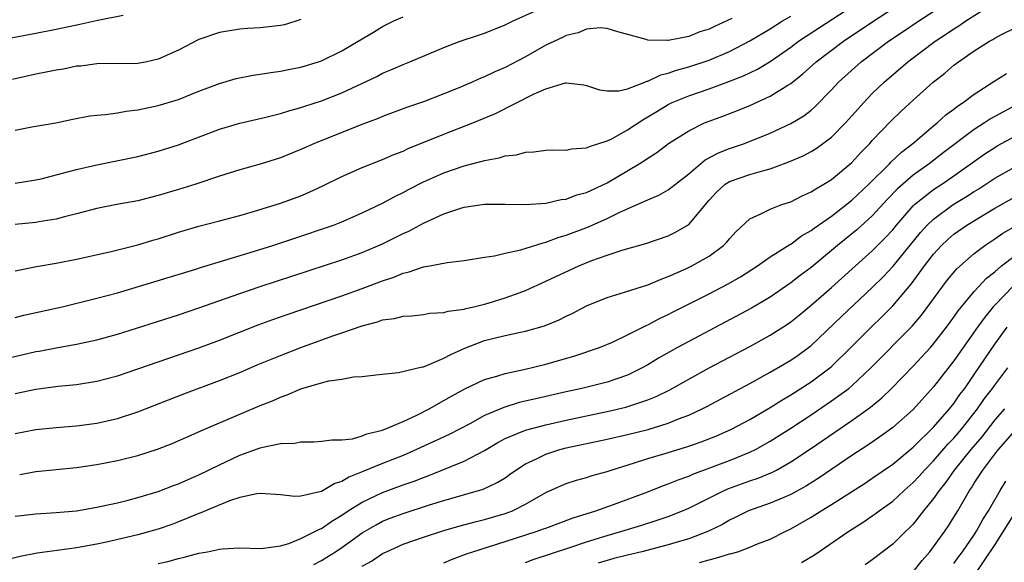
# Model space of a CAD drawing. Units: inches. Extents: x 2613000 to 2616000, y 1491000 to 1494000.
# Drawn here: x 2613189 to 2613286, y 1491114 to 1491167 of the extents above; entities that cross this region are included whole.
import ezdxf

# ---------------------------------------------------------------- set-up
doc = ezdxf.new("R2010")
doc.units = ezdxf.units.IN
doc.header["$MEASUREMENT"] = 0
doc.layers.add('LD26131491_2ft', color=214, linetype='Continuous')

msp = doc.modelspace()

# ---------------------------------------------------------------- linework, layer by layer
at = {"layer": 'LD26131491_2ft'}
for points, elevation in [([(2613188.088, 1491133.912), (2613191, 1491134.597), (2613191.35, 1491134.65), (2613193, 1491134.979), (2613195, 1491135.322), (2613197, 1491135.753), (2613199, 1491136.31), (2613200.89, 1491136.89), (2613205, 1491138.199), (2613207, 1491138.875), (2613211, 1491140.292), (2613213, 1491140.979), (2613221, 1491143.602), (2613223, 1491144.319), (2613225, 1491145.169), (2613226.232, 1491145.768), (2613227, 1491146.168), (2613227.586, 1491146.414), (2613229, 1491147.184), (2613229.36, 1491147.36), (2613231, 1491148.096), (2613232.656, 1491148.656), (2613233, 1491148.758), (2613235, 1491149.046), (2613237, 1491149.058), (2613239, 1491149.02), (2613241, 1491149.156), (2613242.5, 1491149.5), (2613243, 1491149.548), (2613244.053, 1491149.947), (2613245, 1491150.192), (2613247, 1491151.126), (2613250.148, 1491153), (2613250.671, 1491153.329), (2613251, 1491153.568), (2613251.878, 1491154.122), (2613253.018, 1491154.982), (2613255, 1491156.244), (2613256.552, 1491157), (2613257, 1491157.18), (2613258.335, 1491157.665), (2613259.783, 1491158.217), (2613261, 1491158.725), (2613263, 1491159.631), (2613264.706, 1491160.706), (2613265, 1491160.877), (2613266.191, 1491161.809), (2613267.509, 1491163), (2613270.181, 1491165), (2613273.142, 1491167), (2613279.111, 1491170.89)], 8450), ([(2613189, 1491137.955), (2613189.836, 1491138.164), (2613193.583, 1491139), (2613195.432, 1491139.432), (2613197, 1491139.821), (2613199, 1491140.373), (2613202.561, 1491141.439), (2613206.693, 1491142.693), (2613207.154, 1491142.846), (2613209.546, 1491143.546), (2613212.428, 1491144.428), (2613214.229, 1491145), (2613217, 1491145.904), (2613219.317, 1491146.683), (2613220.181, 1491147), (2613221, 1491147.33), (2613223, 1491148.205), (2613225, 1491149.149), (2613226.2, 1491149.801), (2613227, 1491150.174), (2613227.533, 1491150.467), (2613229, 1491151.22), (2613231, 1491152.122), (2613233, 1491152.812), (2613234.752, 1491153.248), (2613235, 1491153.339), (2613236.426, 1491153.574), (2613237, 1491153.784), (2613238.118, 1491153.882), (2613239, 1491154.155), (2613239.828, 1491154.172), (2613241, 1491154.328), (2613241.643, 1491154.357), (2613243, 1491154.334), (2613243.528, 1491154.472), (2613245, 1491154.55), (2613245.291, 1491154.709), (2613247, 1491155.237), (2613247.459, 1491155.459), (2613249, 1491156.313), (2613250.611, 1491157.389), (2613251, 1491157.586), (2613251.867, 1491158.133), (2613253, 1491158.806), (2613253.387, 1491159), (2613255, 1491159.675), (2613257, 1491160.359), (2613258.942, 1491161.058), (2613260.376, 1491161.624), (2613261.732, 1491162.268), (2613263, 1491163.036), (2613265, 1491164.427), (2613265.766, 1491165), (2613266.503, 1491165.497), (2613274.905, 1491171)], 8448), ([(2613189, 1491130.495), (2613191, 1491130.921), (2613193.211, 1491131.211), (2613195, 1491131.393), (2613197, 1491131.716), (2613199, 1491132.243), (2613201, 1491132.903), (2613205, 1491134.274), (2613207, 1491134.976), (2613209, 1491135.718), (2613212.79, 1491137.21), (2613214.251, 1491137.748), (2613215.727, 1491138.272), (2613221, 1491140.062), (2613223, 1491140.768), (2613225, 1491141.526), (2613226.107, 1491141.893), (2613227, 1491142.285), (2613227.596, 1491142.404), (2613229, 1491142.896), (2613229.636, 1491143), (2613231.318, 1491143.318), (2613233, 1491143.514), (2613235, 1491143.843), (2613235.977, 1491143.977), (2613237, 1491144.232), (2613238.565, 1491144.565), (2613240.728, 1491145.272), (2613241, 1491145.317), (2613242.215, 1491145.785), (2613243, 1491146.006), (2613245.167, 1491146.833), (2613247, 1491147.64), (2613248.258, 1491148.258), (2613249.954, 1491149), (2613251, 1491149.482), (2613252.075, 1491149.925), (2613253, 1491150.45), (2613255, 1491152.03), (2613256.613, 1491153.387), (2613257.918, 1491154.082), (2613259, 1491154.502), (2613260.46, 1491155), (2613263, 1491156.016), (2613265, 1491156.94), (2613266.286, 1491157.714), (2613267, 1491158.27), (2613267.394, 1491158.606), (2613269, 1491160.245), (2613269.695, 1491161), (2613271.91, 1491163), (2613274.574, 1491165), (2613276.031, 1491165.969), (2613277.545, 1491167), (2613282.071, 1491169.929)], 8452), ([(2613189, 1491126.573), (2613191, 1491126.958), (2613193, 1491127.177), (2613195, 1491127.333), (2613197, 1491127.593), (2613199, 1491128.053), (2613201, 1491128.716), (2613205.531, 1491130.469), (2613209, 1491131.761), (2613211, 1491132.569), (2613212.708, 1491133.292), (2613215, 1491134.228), (2613216.982, 1491135), (2613220.137, 1491136.137), (2613221, 1491136.425), (2613223, 1491137.143), (2613224.488, 1491137.512), (2613225, 1491137.705), (2613226.16, 1491137.84), (2613227, 1491138.084), (2613227.88, 1491138.121), (2613229, 1491138.252), (2613229.643, 1491138.357), (2613231, 1491138.429), (2613231.425, 1491138.575), (2613233, 1491138.774), (2613233.168, 1491138.832), (2613233.95, 1491139), (2613235, 1491139.258), (2613235.363, 1491139.363), (2613237, 1491139.856), (2613238.373, 1491140.373), (2613239, 1491140.591), (2613241, 1491141.487), (2613244.236, 1491143), (2613245.518, 1491143.518), (2613247, 1491144.048), (2613248.568, 1491144.568), (2613250.814, 1491145.186), (2613253, 1491145.955), (2613253.698, 1491146.302), (2613255, 1491147.05), (2613257, 1491149.434), (2613257.746, 1491150.254), (2613258.574, 1491151), (2613259, 1491151.267), (2613261, 1491151.949), (2613262.36, 1491152.359), (2613263, 1491152.516), (2613264.822, 1491153.178), (2613266.217, 1491153.783), (2613267, 1491154.199), (2613267.498, 1491154.502), (2613269, 1491155.619), (2613270.362, 1491157), (2613271.605, 1491158.395), (2613272.159, 1491159), (2613273, 1491159.875), (2613274.158, 1491161), (2613276.476, 1491163), (2613279.174, 1491165), (2613280.283, 1491165.717), (2613281, 1491166.213), (2613281.488, 1491166.512), (2613282.182, 1491167), (2613284.449, 1491168.45)], 8454), ([(2613189, 1491151.096), (2613191, 1491151.416), (2613191.534, 1491151.534), (2613194.231, 1491152.231), (2613195, 1491152.457), (2613197, 1491152.913), (2613201, 1491153.726), (2613203, 1491154.225), (2613205, 1491154.848), (2613209, 1491156.391), (2613211, 1491156.995), (2613213.57, 1491157.57), (2613215, 1491157.93), (2613215.806, 1491158.194), (2613217, 1491158.502), (2613217.365, 1491158.635), (2613219, 1491159.155), (2613221, 1491159.95), (2613224.432, 1491161.567), (2613225, 1491161.867), (2613225.809, 1491162.191), (2613227, 1491162.727), (2613227.68, 1491163), (2613231, 1491164.402), (2613232.611, 1491165), (2613234.405, 1491165.595), (2613235, 1491165.807), (2613237, 1491166.626), (2613237.783, 1491167), (2613239.991, 1491167.991)], 8442), ([(2613187, 1491165.054), (2613191, 1491165.782), (2613193, 1491166.177), (2613195.331, 1491166.669), (2613197.083, 1491167.083), (2613199.575, 1491167.575)], 8436), ([(2613217, 1491167.132), (2613215.375, 1491166.625), (2613215, 1491166.534), (2613213, 1491166.314), (2613211.745, 1491166.255), (2613211, 1491166.2), (2613209, 1491165.869), (2613207, 1491165.164), (2613205, 1491164.139), (2613203, 1491163.241), (2613201.897, 1491163), (2613201, 1491162.821), (2613197, 1491162.79), (2613195.42, 1491162.58), (2613195, 1491162.551), (2613193.719, 1491162.282), (2613193, 1491162.174), (2613192.033, 1491161.967), (2613191, 1491161.774), (2613188.738, 1491161.262)], 8438), ([(2613189, 1491142.529), (2613191.07, 1491142.93), (2613193, 1491143.264), (2613195, 1491143.647), (2613198.4, 1491144.4), (2613201, 1491145.06), (2613202.481, 1491145.519), (2613203, 1491145.661), (2613205, 1491146.299), (2613207, 1491146.879), (2613209, 1491147.398), (2613211, 1491147.947), (2613212.331, 1491148.331), (2613215, 1491149.144), (2613216.367, 1491149.633), (2613217, 1491149.876), (2613217.793, 1491150.207), (2613219.157, 1491150.843), (2613221, 1491151.761), (2613223, 1491152.636), (2613225, 1491153.413), (2613226.103, 1491153.896), (2613227, 1491154.241), (2613227.511, 1491154.489), (2613231, 1491155.888), (2613233.853, 1491157), (2613236.07, 1491157.93), (2613239.855, 1491159.855), (2613241, 1491160.342), (2613242.937, 1491160.937), (2613243, 1491160.947), (2613244.729, 1491160.729), (2613245, 1491160.675), (2613246.245, 1491160.245), (2613247, 1491160.143), (2613248.157, 1491160.157), (2613249, 1491160.354), (2613250.712, 1491161), (2613250.911, 1491161.089), (2613251, 1491161.095), (2613252.281, 1491161.719), (2613253, 1491161.863), (2613253.822, 1491162.178), (2613255, 1491162.493), (2613257, 1491163.169), (2613259, 1491164.01), (2613261, 1491165.042), (2613263, 1491166.236), (2613264.199, 1491167), (2613265, 1491167.47)], 8446), ([(2613189, 1491156.3), (2613190.626, 1491156.626), (2613192.973, 1491157.027), (2613194.629, 1491157.371), (2613196.312, 1491157.687), (2613197, 1491157.761), (2613197.823, 1491157.823), (2613199, 1491157.998), (2613199.849, 1491158.151), (2613201, 1491158.288), (2613203, 1491158.713), (2613205, 1491159.31), (2613207, 1491160.106), (2613209, 1491160.881), (2613210.647, 1491161.353), (2613212.319, 1491161.681), (2613213, 1491161.767), (2613214.046, 1491161.953), (2613215, 1491162.07), (2613215.76, 1491162.24), (2613217, 1491162.479), (2613218.708, 1491163), (2613219, 1491163.1), (2613221, 1491164.079), (2613222.609, 1491165), (2613224.095, 1491165.905), (2613225, 1491166.435), (2613226.11, 1491167), (2613227, 1491167.408)], 8440), ([(2613259.235, 1491167.235), (2613257.534, 1491166.466), (2613257, 1491166.204), (2613256.082, 1491165.918), (2613255, 1491165.475), (2613253, 1491165.067), (2613252.914, 1491165.086), (2613251, 1491165.106), (2613250.824, 1491165.176), (2613248.069, 1491165.931), (2613247, 1491166.266), (2613246.336, 1491166.336), (2613245, 1491166.187), (2613244.167, 1491165.833), (2613243, 1491165.573), (2613242.621, 1491165.379), (2613241, 1491164.61), (2613239, 1491163.491), (2613237, 1491162.433), (2613235.991, 1491162.009), (2613235, 1491161.516), (2613234.621, 1491161.379), (2613233.791, 1491161), (2613232.42, 1491160.42), (2613231, 1491159.843), (2613229, 1491159.066), (2613227.451, 1491158.549), (2613225, 1491157.644), (2613224.549, 1491157.451), (2613222.79, 1491156.79), (2613218.332, 1491155), (2613217, 1491154.395), (2613215, 1491153.59), (2613213, 1491152.965), (2613211, 1491152.403), (2613209, 1491151.775), (2613206.695, 1491151), (2613205, 1491150.472), (2613203, 1491149.881), (2613201, 1491149.38), (2613198.934, 1491149), (2613197, 1491148.624), (2613195, 1491148.101), (2613193.806, 1491147.806), (2613193, 1491147.577), (2613191.302, 1491147.302), (2613191, 1491147.24), (2613189, 1491147.052)], 8444), ([(2613189.425, 1491122.576), (2613191, 1491122.854), (2613195, 1491123.253), (2613197, 1491123.534), (2613199, 1491123.925), (2613201, 1491124.431), (2613202.948, 1491125.052), (2613204.386, 1491125.615), (2613206.542, 1491126.542), (2613207.169, 1491126.831), (2613211, 1491128.464), (2613213, 1491129.306), (2613214.215, 1491129.786), (2613215, 1491130.143), (2613215.648, 1491130.352), (2613217, 1491130.949), (2613219, 1491131.539), (2613219.739, 1491131.739), (2613221, 1491131.917), (2613222.137, 1491132.137), (2613223, 1491132.174), (2613224.341, 1491132.341), (2613226.545, 1491132.545), (2613228.888, 1491133.112), (2613229, 1491133.12), (2613229.179, 1491133.178), (2613231, 1491133.947), (2613231.672, 1491134.328), (2613233.057, 1491134.943), (2613235, 1491135.689), (2613237, 1491136.189), (2613238.518, 1491136.518), (2613239, 1491136.606), (2613240.872, 1491137.127), (2613242.293, 1491137.707), (2613243, 1491138.068), (2613243.633, 1491138.367), (2613245, 1491139.097), (2613247, 1491139.916), (2613248.29, 1491140.29), (2613251, 1491141.157), (2613252.288, 1491141.712), (2613253, 1491141.951), (2613254.716, 1491142.716), (2613255.305, 1491143), (2613257, 1491143.961), (2613258.43, 1491145), (2613258.718, 1491145.282), (2613259, 1491145.643), (2613259.647, 1491146.353), (2613261, 1491147.618), (2613262.083, 1491148.083), (2613263, 1491148.565), (2613264.132, 1491149), (2613265, 1491149.29), (2613266.135, 1491149.865), (2613267, 1491150.242), (2613267.448, 1491150.552), (2613268.24, 1491151), (2613269, 1491151.471), (2613271, 1491153.143), (2613271.879, 1491154.121), (2613272.76, 1491155), (2613273, 1491155.269), (2613274.818, 1491157.182), (2613275.832, 1491158.168), (2613277, 1491159.236), (2613278.981, 1491161), (2613280.112, 1491161.888), (2613281, 1491162.653), (2613281.456, 1491163), (2613283, 1491164.059), (2613284.474, 1491165), (2613284.815, 1491165.185), (2613285, 1491165.311), (2613285.661, 1491165.661), (2613287, 1491166.324)], 8456), ([(2613189, 1491118.465), (2613191, 1491118.708), (2613193, 1491118.834), (2613195, 1491119.019), (2613197, 1491119.36), (2613197.451, 1491119.451), (2613199, 1491119.796), (2613200.056, 1491120.056), (2613201, 1491120.309), (2613203, 1491120.907), (2613204.517, 1491121.482), (2613205, 1491121.649), (2613205.926, 1491122.074), (2613207, 1491122.518), (2613209, 1491123.507), (2613211, 1491124.452), (2613213, 1491125.174), (2613213.247, 1491125.247), (2613215, 1491125.593), (2613216.377, 1491125.623), (2613217, 1491125.769), (2613218.243, 1491125.757), (2613219, 1491125.812), (2613220.036, 1491125.964), (2613221, 1491125.953), (2613222.064, 1491126.064), (2613223, 1491126.335), (2613223.459, 1491126.541), (2613225, 1491126.905), (2613227, 1491127.768), (2613228.411, 1491128.411), (2613229.568, 1491129), (2613231, 1491129.808), (2613231.747, 1491130.252), (2613233.048, 1491130.952), (2613235, 1491131.859), (2613236.198, 1491132.197), (2613237, 1491132.465), (2613238.856, 1491132.856), (2613241, 1491133.376), (2613243.827, 1491134.173), (2613246.267, 1491135), (2613247.539, 1491135.539), (2613249, 1491136.23), (2613250.831, 1491137.168), (2613251, 1491137.233), (2613252.146, 1491137.854), (2613253, 1491138.25), (2613253.488, 1491138.512), (2613257, 1491140.275), (2613258.794, 1491141.206), (2613260.066, 1491141.934), (2613261.737, 1491143), (2613263, 1491143.891), (2613264.906, 1491145.093), (2613265, 1491145.135), (2613266.061, 1491145.939), (2613267, 1491146.458), (2613267.296, 1491146.704), (2613269, 1491147.886), (2613271, 1491149.435), (2613272.643, 1491151), (2613274.679, 1491153), (2613274.829, 1491153.17), (2613275.856, 1491154.144), (2613276.969, 1491155), (2613279, 1491156.727), (2613279.347, 1491157), (2613280.215, 1491157.785), (2613281, 1491158.357), (2613281.353, 1491158.647), (2613281.905, 1491159), (2613283, 1491159.837), (2613284.925, 1491161.075), (2613286.155, 1491161.844)], 8458), ([(2613287, 1491158.728), (2613285, 1491157.644), (2613284.592, 1491157.408), (2613284.012, 1491157), (2613283, 1491156.346), (2613279.941, 1491154.059), (2613278.565, 1491153), (2613277, 1491151.877), (2613275.461, 1491150.539), (2613274.48, 1491149.52), (2613273, 1491147.902), (2613271.473, 1491146.527), (2613269.579, 1491145), (2613269, 1491144.502), (2613267, 1491142.845), (2613265.938, 1491142.062), (2613265, 1491141.329), (2613263, 1491139.947), (2613261.151, 1491138.849), (2613255, 1491135.59), (2613253.917, 1491135), (2613252.05, 1491133.95), (2613251, 1491133.315), (2613250.43, 1491133), (2613249, 1491132.301), (2613247.947, 1491131.946), (2613247, 1491131.605), (2613244.544, 1491131), (2613243, 1491130.677), (2613240.012, 1491129.988), (2613238.4, 1491129.6), (2613236.871, 1491129.128), (2613235, 1491128.339), (2613233.54, 1491127.541), (2613231.52, 1491126.48), (2613228.331, 1491125), (2613227, 1491124.435), (2613225, 1491123.642), (2613223, 1491122.809), (2613221.69, 1491122.31), (2613221, 1491121.878), (2613220.309, 1491121.691), (2613219.175, 1491121), (2613219, 1491120.907), (2613218.853, 1491120.853), (2613217, 1491120.443), (2613216.41, 1491120.41), (2613215, 1491120.563), (2613213, 1491120.705), (2613212.676, 1491120.676), (2613211, 1491120.305), (2613209.992, 1491119.992), (2613207.63, 1491119), (2613207.198, 1491118.802), (2613207, 1491118.747), (2613206.591, 1491118.591), (2613205, 1491117.928), (2613204.325, 1491117.675), (2613203, 1491117.218), (2613202.272, 1491117), (2613201, 1491116.654), (2613197.946, 1491115.946), (2613197, 1491115.749), (2613195, 1491115.376), (2613193.101, 1491115.101), (2613191.154, 1491114.846), (2613189.467, 1491114.534), (2613187.868, 1491114.132)], 8460), ([(2613203, 1491113.856), (2613203.959, 1491114.041), (2613205, 1491114.323), (2613205.55, 1491114.45), (2613207, 1491114.847), (2613207.834, 1491115), (2613209, 1491115.253), (2613209.29, 1491115.29), (2613211, 1491115.365), (2613213, 1491115.317), (2613213.334, 1491115.334), (2613215, 1491115.588), (2613215.808, 1491115.809), (2613217, 1491116.282), (2613218.437, 1491117), (2613218.798, 1491117.203), (2613219, 1491117.269), (2613220.014, 1491117.987), (2613221, 1491118.57), (2613221.626, 1491119), (2613223, 1491119.866), (2613225, 1491120.812), (2613227, 1491121.543), (2613228.084, 1491121.916), (2613229, 1491122.28), (2613229.535, 1491122.465), (2613233, 1491123.861), (2613235, 1491124.924), (2613236.296, 1491125.705), (2613237, 1491126.084), (2613239, 1491126.914), (2613241, 1491127.43), (2613243, 1491127.895), (2613245, 1491128.325), (2613247, 1491128.727), (2613248.846, 1491129.153), (2613251, 1491129.874), (2613251.808, 1491130.191), (2613253.142, 1491130.858), (2613255, 1491131.904), (2613257, 1491132.996), (2613261, 1491135.112), (2613263, 1491136.21), (2613264.697, 1491137.303), (2613265, 1491137.519), (2613265.817, 1491138.183), (2613267, 1491139.167), (2613269, 1491140.877), (2613271.339, 1491143), (2613273, 1491144.467), (2613274.266, 1491145.734), (2613275, 1491146.547), (2613275.368, 1491147), (2613277, 1491148.868), (2613277.138, 1491149), (2613279, 1491150.474), (2613279.806, 1491151), (2613281, 1491151.813), (2613284.036, 1491153.964), (2613285, 1491154.604), (2613285.253, 1491154.747), (2613287, 1491155.703)], 8462), ([(2613218.25, 1491113.75), (2613219, 1491114.134), (2613219.538, 1491114.462), (2613220.394, 1491115), (2613221, 1491115.402), (2613223, 1491116.837), (2613224.355, 1491117.645), (2613225, 1491117.982), (2613225.727, 1491118.273), (2613227, 1491118.752), (2613229.584, 1491119.584), (2613231, 1491120.026), (2613234.858, 1491121.142), (2613236.233, 1491121.767), (2613237, 1491122.251), (2613237.45, 1491122.551), (2613238.067, 1491123), (2613239, 1491123.598), (2613240.096, 1491124.097), (2613241, 1491124.557), (2613242.361, 1491125), (2613243, 1491125.17), (2613247, 1491126.023), (2613249, 1491126.479), (2613251.017, 1491126.983), (2613253, 1491127.589), (2613254.009, 1491128.009), (2613255, 1491128.38), (2613256.333, 1491129), (2613256.774, 1491129.226), (2613261, 1491131.488), (2613263, 1491132.583), (2613265, 1491133.758), (2613265.735, 1491134.266), (2613266.75, 1491135), (2613267, 1491135.198), (2613269.965, 1491138.035), (2613273, 1491140.889), (2613274.059, 1491141.941), (2613275.032, 1491142.968), (2613277.725, 1491146.275), (2613278.387, 1491147), (2613279, 1491147.59), (2613280.937, 1491149), (2613282.219, 1491149.781), (2613283, 1491150.294), (2613283.442, 1491150.558), (2613285, 1491151.596), (2613287, 1491152.718)], 8464), ([(2613223, 1491113.595), (2613223.924, 1491114.076), (2613225, 1491114.807), (2613225.385, 1491115), (2613227, 1491115.73), (2613229, 1491116.429), (2613231, 1491117.08), (2613232.484, 1491117.516), (2613234.063, 1491117.938), (2613235, 1491118.15), (2613237, 1491118.726), (2613237.721, 1491119), (2613239, 1491119.642), (2613241, 1491120.785), (2613242.52, 1491121.48), (2613243, 1491121.682), (2613243.991, 1491122.008), (2613245, 1491122.276), (2613245.538, 1491122.462), (2613247, 1491122.865), (2613247.389, 1491123), (2613249.696, 1491123.696), (2613251, 1491124.115), (2613252.581, 1491124.582), (2613255, 1491125.332), (2613256.239, 1491125.761), (2613257.675, 1491126.325), (2613259.197, 1491127), (2613261, 1491127.966), (2613263, 1491129.124), (2613264.141, 1491129.859), (2613265, 1491130.351), (2613267, 1491131.646), (2613268.834, 1491133), (2613269, 1491133.142), (2613270.903, 1491135), (2613272.872, 1491137), (2613273.964, 1491138.036), (2613275, 1491139.1), (2613276.794, 1491141.206), (2613278.123, 1491143), (2613279, 1491144.141), (2613279.782, 1491145), (2613280.406, 1491145.594), (2613281, 1491146.105), (2613282.26, 1491147), (2613285, 1491148.664), (2613287, 1491149.77)], 8466), ([(2613231, 1491113.913), (2613231.758, 1491114.242), (2613233.212, 1491114.788), (2613233.834, 1491115), (2613237, 1491115.984), (2613240.144, 1491117), (2613240.777, 1491117.224), (2613241, 1491117.319), (2613243.684, 1491118.316), (2613245.885, 1491119), (2613247.616, 1491119.617), (2613251, 1491120.867), (2613252.529, 1491121.471), (2613253, 1491121.634), (2613253.961, 1491122.039), (2613255, 1491122.407), (2613255.402, 1491122.598), (2613259, 1491123.937), (2613261, 1491124.737), (2613261.536, 1491125), (2613263, 1491125.817), (2613265, 1491127.097), (2613267, 1491128.418), (2613269, 1491129.768), (2613270.686, 1491131), (2613271, 1491131.259), (2613272.865, 1491133), (2613276.909, 1491137.091), (2613277.82, 1491138.18), (2613279.899, 1491141), (2613280.38, 1491141.62), (2613281.286, 1491142.714), (2613283, 1491144.213), (2613284.028, 1491145), (2613285, 1491145.641), (2613285.793, 1491146.206), (2613287.066, 1491146.934)], 8468), ([(2613239, 1491113.951), (2613239.765, 1491114.235), (2613243.436, 1491115.436), (2613245, 1491115.978), (2613247, 1491116.601), (2613248.449, 1491117), (2613250.41, 1491117.59), (2613251.926, 1491118.074), (2613253, 1491118.45), (2613254.404, 1491119), (2613255, 1491119.255), (2613258.478, 1491121), (2613258.838, 1491121.162), (2613261, 1491121.931), (2613261.808, 1491122.192), (2613263.215, 1491122.785), (2613263.611, 1491123), (2613265, 1491123.791), (2613266.93, 1491125.07), (2613271, 1491127.853), (2613272.831, 1491129.169), (2613273.934, 1491130.066), (2613274.885, 1491131), (2613277, 1491133.175), (2613278.688, 1491135), (2613279, 1491135.354), (2613280.273, 1491137), (2613281, 1491137.982), (2613281.413, 1491138.587), (2613281.748, 1491139), (2613283, 1491140.479), (2613284.206, 1491141.794), (2613285, 1491142.412), (2613285.674, 1491143), (2613287, 1491144.028)], 8470), ([(2613286.819, 1491141), (2613285, 1491139.157), (2613284.855, 1491139), (2613284.015, 1491137.985), (2613283.308, 1491137), (2613281, 1491133.699), (2613279, 1491131.141), (2613277, 1491128.945), (2613275, 1491127.182), (2613273.739, 1491126.261), (2613272.56, 1491125.44), (2613271, 1491124.412), (2613267.779, 1491122.221), (2613266.551, 1491121.448), (2613265, 1491120.6), (2613264.322, 1491120.322), (2613263, 1491119.745), (2613260.872, 1491119), (2613259.625, 1491118.375), (2613259, 1491118.085), (2613258.321, 1491117.679), (2613256.951, 1491117), (2613255, 1491116.247), (2613253.96, 1491115.96), (2613253, 1491115.663), (2613250.42, 1491115), (2613249, 1491114.667), (2613247.675, 1491114.325), (2613247, 1491114.139), (2613246.131, 1491113.869)], 8472), ([(2613256.057, 1491113.943), (2613257, 1491114.205), (2613257.64, 1491114.36), (2613259, 1491114.781), (2613259.186, 1491114.814), (2613259.824, 1491115), (2613261, 1491115.439), (2613261.759, 1491115.759), (2613263, 1491116.217), (2613264.515, 1491117), (2613265, 1491117.229), (2613267, 1491118.373), (2613267.987, 1491119), (2613269, 1491119.609), (2613272.284, 1491121.716), (2613273, 1491122.189), (2613275, 1491123.584), (2613277, 1491125.249), (2613279, 1491127.19), (2613280.581, 1491129), (2613281, 1491129.521), (2613281.595, 1491130.405), (2613282.054, 1491131), (2613283, 1491132.366), (2613285, 1491135.33), (2613286.21, 1491137)], 8474), ([(2613266.045, 1491113.955), (2613267.321, 1491114.679), (2613270.692, 1491117), (2613272.114, 1491117.886), (2613273, 1491118.501), (2613273.293, 1491118.707), (2613273.656, 1491119), (2613275, 1491119.964), (2613276.114, 1491121), (2613277, 1491121.775), (2613277.591, 1491122.409), (2613278.109, 1491123), (2613279, 1491123.901), (2613280.442, 1491125.559), (2613281, 1491126.129), (2613281.733, 1491127), (2613283.323, 1491129), (2613284.006, 1491129.994), (2613284.788, 1491131), (2613285, 1491131.305), (2613286.28, 1491133)], 8476), ([(2613285.959, 1491129), (2613285, 1491127.902), (2613283.734, 1491126.267), (2613282.643, 1491125), (2613281.035, 1491123), (2613280.195, 1491121.805), (2613279.538, 1491121), (2613279, 1491120.206), (2613278.017, 1491119), (2613277, 1491117.71), (2613276.656, 1491117.344), (2613276.276, 1491117), (2613275, 1491115.743), (2613273, 1491114.198), (2613272.302, 1491113.698)], 8478), ([(2613277, 1491113.031), (2613277.871, 1491114.129), (2613278.623, 1491115), (2613279, 1491115.468), (2613280.1, 1491117), (2613280.465, 1491117.535), (2613281, 1491118.372), (2613281.381, 1491119), (2613282.529, 1491121), (2613282.73, 1491121.27), (2613283, 1491121.715), (2613283.515, 1491122.485), (2613283.831, 1491123), (2613285, 1491124.543), (2613285.366, 1491125), (2613287, 1491126.885)], 8480), ([(2613281, 1491113.835), (2613281.474, 1491114.525), (2613281.838, 1491115), (2613283, 1491116.65), (2613283.223, 1491117), (2613283.84, 1491118.16), (2613284.385, 1491119), (2613285.542, 1491121), (2613286.103, 1491121.897)], 8482), ([(2613287, 1491118.857), (2613285, 1491115.698), (2613283, 1491112.693)], 8484)]:
    msp.add_lwpolyline(points, dxfattribs=dict(at, elevation=elevation))

doc.saveas('drawing.dxf')
